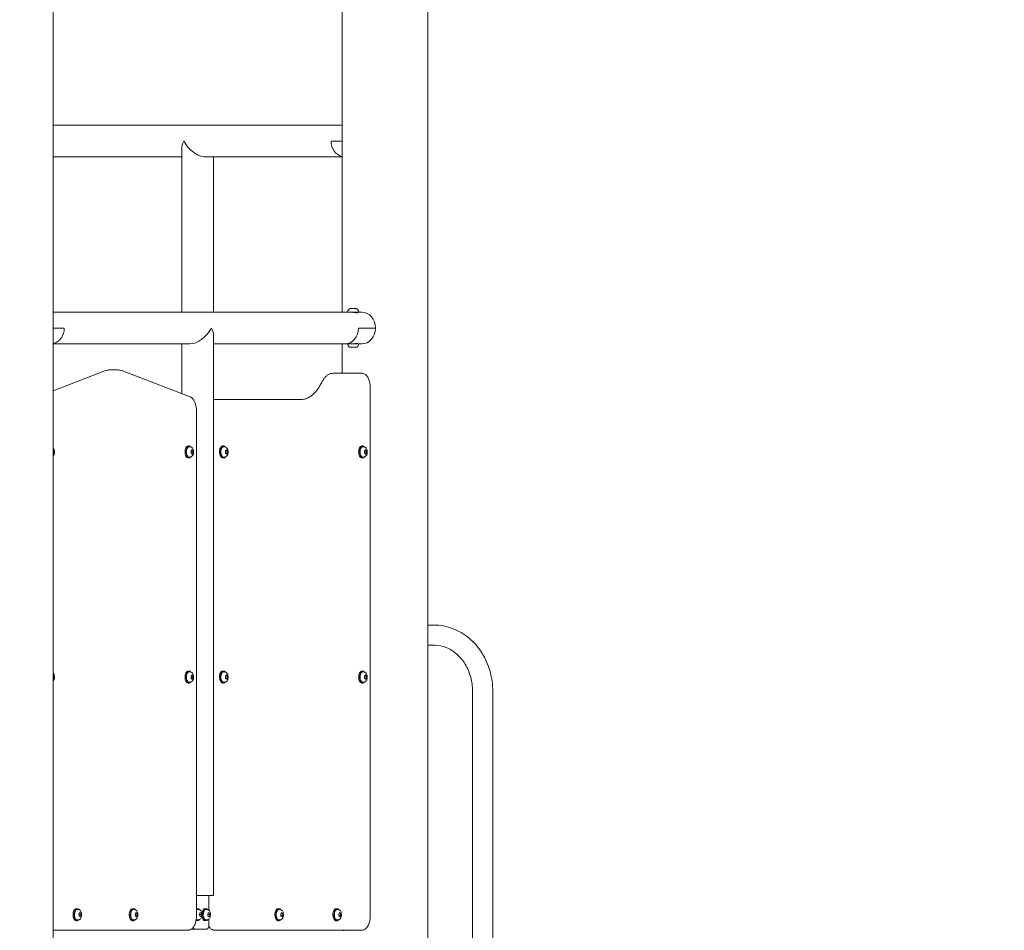
# Model space of a CAD drawing. Units: millimetres. Extents: x -1115 to 21402, y -27 to 19404.
# Drawn here: x 5063 to 6377, y 1006 to 2222 of the extents above; entities that cross this region are included whole.
import ezdxf

# ---------------------------------------------------------------- set-up
doc = ezdxf.new("R2010")
doc.units = ezdxf.units.MM
doc.styles.get("Standard").update_dxf_attribs({"font": 'arial.ttf'})
doc.dimstyles.new('OLCU', dxfattribs={"dimtxt": 300, "dimasz": 225, "dimexe": 0.18, "dimexo": 0.0625, "dimgap": 80, "dimtad": 1, "dimdec": 0, "dimlfac": 0.1, "dimrnd": 5, "dimzin": 0, "dimdsep": 46, "dimtxsty": 'Standard', "dimcen": 0.09, "dimse1": 1, "dimse2": 1, "dimadec": 0, "dimazin": 0, "dimtfac": 1, "dimtdec": 0, "dimtofl": 0, "dimtmove": 0, "dimatfit": 3, "dimfxl": 1, "dimtolj": 1, "dimtzin": 0, "dimarcsym": 0})

# ---------------------------------------------------------------- blocks, each defined once
blk = doc.blocks.new('*D10')
at = {"color": 0, "lineweight": -2, "transparency": 16777216}
for p, q in [((-405.4, 6565.6), (-405.4, 197.6)), ((21385.4, 98.4), (21385.4, 1920.7))]:
    blk.add_line(p, q, dxfattribs=at)
at = {"color": 0, "transparency": 16777216}
for points in [[(-438.7, 6565.6), (-372, 6565.6), (-405.4, 6765.6)], [(21368.7, 1920.7), (21402, 1920.7), (21385.4, 2020.7)], [(-438.7, 197.6), (-372, 197.6), (-405.4, -2.4)], [(21368.7, 98.4), (21402, 98.4), (21385.4, -1.6)]]:
    blk.add_solid(points, dxfattribs=at)
at = {"layer": 'Defpoints', "color": 0, "transparency": 16777216}
for p in [(1947.4, 6765.6), (20934.6, 2020.7), (21385.4, 2020.7), (-405.4, -2.4), (1947.4, -2.4), (20934.6, -1.6)]:
    blk.add_point(p, dxfattribs=at)
at = {"color": 0, "transparency": 16777216, "attachment_point": 5, "rotation": 90}
for s, insert, char_height in [('\\A1;675', (-638.6, 3381.6), 300), ('\\A1;*200', (21228.8, 1009.5), 150)]:
    blk.add_mtext(s, dxfattribs=dict(at, insert=insert, char_height=char_height))

msp = doc.modelspace()

# ---------------------------------------------------------------- linework, layer by layer
at = {"color": 0, "linetype": 'Continuous', "lineweight": 0, "extrusion": (0, 1, 0)}
for p, q in [((5492.9, 1831.2), (5492.9, 2451.6)), ((5607.2, 763), (5607.2, 2451.6)), ((5107.2, 739.6), (5107.2, 2292.9)), ((5107.2, 2080.8), (5492.9, 2080.8)), ((5492.9, 2059.6), (5478.1, 2059.6)), ((5478.1, 2059.6), (5492.9, 2059.6)), ((5107.2, 2038.4), (5278.9, 2038.4)), ((5278.9, 1831.2), (5278.9, 2049)), ((5310.7, 2038.4), (5492.9, 2038.4)), ((5321.3, 1831.2), (5321.3, 2038.4)), ((5504.3, 1831.2), (5107.2, 1831.2)), ((5503.8, 1836.2), (5509.7, 1836.2)), ((5511.2, 1831.2), (5504.3, 1831.2)), ((5509.7, 1836.2), (5511.6, 1836.2)), ((5514.7, 1831.2), (5511.2, 1831.2)), ((5512.7, 1830.4), (5512.7, 1831.2)), ((5519, 1831.2), (5514.7, 1831.2)), ((5107.2, 1810), (5122, 1810)), ((5107.2, 1810), (5122, 1810)), ((5514.8, 1810), (5537.3, 1810)), ((5514.8, 1810), (5537.3, 1810)), ((5289.5, 1788.8), (5107.2, 1788.8)), ((5278.9, 1722.5), (5278.9, 1788.8)), ((5278.9, 1722.5), (5278.9, 1788.8)), ((5321.3, 1052.8), (5321.3, 1799.4)), ((5496.5, 1788.8), (5321.3, 1788.8)), ((5492.9, 1749.7), (5492.9, 1788.8)), ((5496.5, 1788.8), (5504.2, 1788.8)), ((5500.7, 1788.8), (5500.7, 1787.7)), ((5514.7, 1788.8), (5504.2, 1788.8)), ((5514.7, 1788.8), (5514.7, 1787.7)), ((5514.7, 1788.8), (5519, 1788.8)), ((5507.7, 1784.4), (5504.1, 1784.4)), ((5511.4, 1784.4), (5507.7, 1784.4)), ((5107.2, 1726.4), (5172.6, 1751.8)), ((5191.5, 1754.1), (5184.6, 1754.1)), ((5203.5, 1751.8), (5290, 1718.2)), ((5480.8, 1749.7), (5512.6, 1749.7)), ((5519.5, 1749.7), (5512.6, 1749.7)), ((5530.5, 1026.4), (5530.5, 1729.7)), ((5322.6, 1714.7), (5438.5, 1714.7)), ((5298.5, 1026.4), (5298.5, 1698.7)), ((5107.2, 1647), (5107.9, 1646.1)), ((5107.2, 1646.1), (5107.9, 1646.1)), ((5107.9, 1643.3), (5107.2, 1642.4)), ((5107.2, 1643.3), (5107.9, 1643.3)), ((5107.9, 1646.1), (5107.9, 1643.3)), ((5288.6, 1652.7), (5287.2, 1652.7)), ((5289.5, 1651.7), (5288.6, 1651.7)), ((5291.2, 1646.1), (5292.4, 1647.6)), ((5291.2, 1643.3), (5291.2, 1646.1)), ((5292.4, 1641.8), (5291.2, 1643.3)), ((5291.4, 1646.1), (5293.7, 1646.1)), ((5291.4, 1643.3), (5293.7, 1643.3)), ((5292.4, 1647.6), (5293.7, 1646.1)), ((5293.7, 1643.3), (5292.4, 1641.8)), ((5293.7, 1646.1), (5293.7, 1643.3)), ((5334.6, 1652.7), (5333.2, 1652.7)), ((5335.5, 1651.7), (5334.6, 1651.7)), ((5337.2, 1646.1), (5338.4, 1647.6)), ((5337.2, 1643.3), (5337.2, 1646.1)), ((5338.4, 1641.8), (5337.2, 1643.3)), ((5337.4, 1646.1), (5339.7, 1646.1)), ((5337.4, 1643.3), (5339.7, 1643.3)), ((5338.4, 1647.6), (5339.7, 1646.1)), ((5339.7, 1643.3), (5338.4, 1641.8)), ((5339.7, 1646.1), (5339.7, 1643.3)), ((5520.3, 1652.7), (5519, 1652.7)), ((5521.3, 1651.7), (5520.3, 1651.7)), ((5522.9, 1646.1), (5524.2, 1647.6)), ((5522.9, 1643.3), (5522.9, 1646.1)), ((5524.2, 1641.8), (5522.9, 1643.3)), ((5523.2, 1646.1), (5525.4, 1646.1)), ((5523.2, 1643.3), (5525.4, 1643.3)), ((5524.2, 1647.6), (5525.4, 1646.1)), ((5525.4, 1643.3), (5524.2, 1641.8)), ((5525.4, 1646.1), (5525.4, 1643.3)), ((5288.6, 1636.7), (5287.2, 1636.7)), ((5289.5, 1637.7), (5288.6, 1637.7)), ((5334.6, 1636.7), (5333.2, 1636.7)), ((5335.5, 1637.7), (5334.6, 1637.7)), ((5520.3, 1636.7), (5519, 1636.7)), ((5521.3, 1637.7), (5520.3, 1637.7)), ((5615.5, 1413.6), (5607.2, 1413.6)), ((5615.5, 1386.7), (5607.2, 1386.7)), ((5107.2, 1346.5), (5107.9, 1345.6)), ((5107.2, 1345.6), (5107.9, 1345.6)), ((5107.9, 1342.8), (5107.2, 1341.9)), ((5107.2, 1342.8), (5107.9, 1342.8)), ((5107.9, 1345.6), (5107.9, 1342.8)), ((5288.6, 1352.2), (5287.2, 1352.2)), ((5289.5, 1351.2), (5288.6, 1351.2)), ((5291.2, 1345.6), (5292.4, 1347.1)), ((5291.2, 1342.8), (5291.2, 1345.6)), ((5292.4, 1341.3), (5291.2, 1342.8)), ((5291.4, 1345.6), (5293.7, 1345.6)), ((5291.4, 1342.8), (5293.7, 1342.8)), ((5292.4, 1347.1), (5293.7, 1345.6)), ((5293.7, 1342.8), (5292.4, 1341.3)), ((5293.7, 1345.6), (5293.7, 1342.8)), ((5334.6, 1352.2), (5333.2, 1352.2)), ((5335.5, 1351.2), (5334.6, 1351.2)), ((5337.2, 1345.6), (5338.4, 1347.1)), ((5337.2, 1342.8), (5337.2, 1345.6)), ((5338.4, 1341.3), (5337.2, 1342.8)), ((5337.4, 1345.6), (5339.7, 1345.6)), ((5337.4, 1342.8), (5339.7, 1342.8)), ((5338.4, 1347.1), (5339.7, 1345.6)), ((5339.7, 1342.8), (5338.4, 1341.3)), ((5339.7, 1345.6), (5339.7, 1342.8)), ((5520.3, 1352.2), (5519, 1352.2)), ((5521.2, 1351.2), (5520.3, 1351.2)), ((5522.9, 1345.6), (5524.2, 1347.1)), ((5522.9, 1342.8), (5522.9, 1345.6)), ((5524.2, 1341.3), (5522.9, 1342.8)), ((5523.1, 1345.6), (5525.4, 1345.6)), ((5523.1, 1342.8), (5525.4, 1342.8)), ((5524.2, 1347.1), (5525.4, 1345.6)), ((5525.4, 1342.8), (5524.2, 1341.3)), ((5525.4, 1345.6), (5525.4, 1342.8)), ((5288.6, 1336.2), (5287.2, 1336.2)), ((5289.5, 1337.2), (5288.6, 1337.2)), ((5334.6, 1336.2), (5333.2, 1336.2)), ((5335.5, 1337.2), (5334.6, 1337.2)), ((5520.3, 1336.2), (5519, 1336.2)), ((5521.2, 1337.2), (5520.3, 1337.2)), ((5667, 775.2), (5667, 1325.2)), ((5693.9, 775.2), (5693.9, 1325.2)), ((5298.5, 1052.8), (5321.3, 1052.8)), ((5314.8, 1033.1), (5314.8, 1052.8)), ((5139.2, 1035), (5137.8, 1035)), ((5140.1, 1034), (5139.2, 1034)), ((5141.6, 1027.6), (5142.5, 1029.8)), ((5142.1, 1024.9), (5141.6, 1027.6)), ((5142.2, 1026.5), (5144.4, 1026.5)), ((5142.3, 1029.2), (5143.9, 1029.2)), ((5142.5, 1029.8), (5143.9, 1029.2)), ((5144.4, 1026.5), (5143.5, 1024.3)), ((5143.9, 1029.2), (5144.4, 1026.5)), ((5214.2, 1035), (5212.8, 1035)), ((5215.1, 1034), (5214.2, 1034)), ((5216.6, 1027.6), (5217.5, 1029.8)), ((5217, 1024.9), (5216.6, 1027.6)), ((5217.2, 1026.5), (5219.4, 1026.5)), ((5217.3, 1029.2), (5218.9, 1029.2)), ((5217.5, 1029.8), (5218.9, 1029.2)), ((5219.4, 1026.5), (5218.5, 1024.3)), ((5218.9, 1029.2), (5219.4, 1026.5)), ((5298.7, 1035.1), (5300.1, 1035.1)), ((5301, 1034.1), (5300.1, 1034.1)), ((5302.5, 1026.9), (5303.1, 1029.5)), ((5303.3, 1024.5), (5302.5, 1026.9)), ((5303.1, 1029.5), (5304.6, 1029.7)), ((5305.4, 1027.3), (5303.1, 1027.3)), ((5304.6, 1029.7), (5305.4, 1027.3)), ((5305.4, 1027.3), (5304.7, 1024.7)), ((5309.7, 1035.1), (5311.1, 1035.1)), ((5312, 1034.1), (5311.1, 1034.1)), ((5313.5, 1026.9), (5314.1, 1029.5)), ((5314.3, 1024.5), (5313.5, 1026.9)), ((5314.1, 1029.5), (5315.6, 1029.7)), ((5316.4, 1027.3), (5314.1, 1027.3)), ((5315.6, 1029.7), (5316.4, 1027.3)), ((5316.4, 1027.3), (5315.7, 1024.7)), ((5408.5, 1035), (5407.1, 1035)), ((5409.4, 1034), (5408.5, 1034)), ((5410.9, 1027.6), (5411.8, 1029.8)), ((5411.3, 1024.9), (5410.9, 1027.6)), ((5411.4, 1026.5), (5413.7, 1026.5)), ((5411.6, 1029.2), (5413.2, 1029.2)), ((5411.8, 1029.8), (5413.2, 1029.2)), ((5413.7, 1026.5), (5412.8, 1024.3)), ((5413.2, 1029.2), (5413.7, 1026.5)), ((5486, 1035), (5484.6, 1035)), ((5486.9, 1034), (5486, 1034)), ((5488.3, 1027.6), (5489.3, 1029.8)), ((5488.8, 1024.9), (5488.3, 1027.6)), ((5488.9, 1026.5), (5491.2, 1026.5)), ((5489.1, 1029.2), (5490.7, 1029.2)), ((5489.3, 1029.8), (5490.7, 1029.2)), ((5491.2, 1026.5), (5490.2, 1024.3)), ((5490.7, 1029.2), (5491.2, 1026.5)), ((5139.2, 1019), (5137.8, 1019)), ((5140.1, 1020), (5139.2, 1020)), ((5143.5, 1024.3), (5142.1, 1024.9)), ((5214.2, 1019), (5212.8, 1019)), ((5215.1, 1020), (5214.2, 1020)), ((5218.5, 1024.3), (5217, 1024.9)), ((5298.7, 1019.1), (5300.1, 1019.1)), ((5301, 1020.1), (5300.1, 1020.1)), ((5303.2, 1024.7), (5304.7, 1024.7)), ((5304.7, 1024.7), (5303.3, 1024.5)), ((5309.7, 1019.1), (5311.1, 1019.1)), ((5312, 1020.1), (5311.1, 1020.1)), ((5314.2, 1024.7), (5315.7, 1024.7)), ((5315.7, 1024.7), (5314.3, 1024.5)), ((5314.8, 1012.8), (5314.8, 1021.1)), ((5408.5, 1019), (5407.1, 1019)), ((5409.4, 1020), (5408.5, 1020)), ((5412.8, 1024.3), (5411.3, 1024.9)), ((5486, 1019), (5484.6, 1019)), ((5486.9, 1020), (5486, 1020)), ((5490.2, 1024.3), (5488.8, 1024.9)), ((5107.2, 1006.4), (5287.5, 1006.4)), ((5291.8, 1007.8), (5296.1, 1007.8)), ((5296.1, 1007.8), (5312.3, 1007.8)), ((5322.6, 1006.4), (5329.5, 1006.4)), ((5329.5, 1006.4), (5519.5, 1006.4))]:
    msp.add_line(p, q, dxfattribs=at)
at = {"color": 0, "linetype": 'Continuous', "lineweight": 0, "extrusion": (0, 0, -1)}
for centre, radius, start, end in [((-5506.1, 1830.7), 5.93, 9.7166, 64.8561), ((-5500.8, 1831.7), 0.5, 270, 9.7166), ((-5503.8, 1835.7), 0.5, 64.8561, 90), ((-5511.6, 1835.7), 0.5, 90, 114.8478), ((-5509.3, 1830.7), 5.93, 115.1196, 170.2946), ((-5514.7, 1831.7), 0.5, 170.4156, 270), ((-5504.1, 1787.7), 3.35, 270, 360), ((-5511.4, 1787.7), 3.35, 180, 270), ((-5512.4, 1789.5), 0.7, 270, 358.9016)]:
    msp.add_arc(centre, radius, start, end, dxfattribs=at)
at = {"color": 0, "linetype": 'Continuous', "lineweight": 0}
for centre, major_axis, ratio, start_param, end_param in [((5300.1, 2059.6), (18.4, 18.4), 0.57735, -4.18879, -3.665191), ((5300.1, 1810), (-18.4, 18.4), 0.57735, -2.617994, -2.094395), ((5496.5, 1810), (0, -21.2), 0.866025, 0.000012, 1.570796), ((5287.2, 1644.7), (0, 8), 0.499955, 0, 1.570802), ((5287.2, 1644.7), (0, -8), 0.499955, -1.57079, 0), ((5288.6, 1644.7), (0, 8), 0.499955, -0.545801, 1.570802), ((5288.6, 1644.7), (0, -8), 0.499955, -1.57079, 0.545801), ((5333.2, 1644.7), (0, 8), 0.499955, 0, 1.570802), ((5333.2, 1644.7), (0, -8), 0.499955, -1.57079, 0), ((5334.6, 1644.7), (0, 8), 0.499955, -0.545801, 1.570802), ((5334.6, 1644.7), (0, -8), 0.499955, -1.57079, 0.545801), ((5519, 1644.7), (0, 8), 0.499955, 0, 1.570802), ((5519, 1644.7), (0, -8), 0.499955, -1.57079, 0), ((5520.3, 1644.7), (0, 8), 0.499955, -0.545801, 1.570802), ((5520.3, 1644.7), (0, -8), 0.499955, -1.57079, 0.545801), ((5287.2, 1344.2), (0, 8), 0.499955, 0, 1.570802), ((5287.2, 1344.2), (0, -8), 0.499955, -1.57079, 0), ((5288.6, 1344.2), (0, 8), 0.499955, -0.545801, 1.570802), ((5288.6, 1344.2), (0, -8), 0.499955, -1.57079, 0.545801), ((5333.2, 1344.2), (0, 8), 0.499955, 0, 1.570802), ((5333.2, 1344.2), (0, -8), 0.499955, -1.57079, 0), ((5334.6, 1344.2), (0, 8), 0.499955, -0.545801, 1.570802), ((5334.6, 1344.2), (0, -8), 0.499955, -1.57079, 0.545801), ((5519, 1344.2), (0, 8), 0.499955, 0, 1.570802), ((5519, 1344.2), (0, -8), 0.499955, -1.57079, 0), ((5520.3, 1344.2), (0, 8), 0.499955, -0.545801, 1.570802), ((5520.3, 1344.2), (0, -8), 0.499955, -1.57079, 0.545801), ((5137.8, 1027), (0, 8), 0.499955, 0, 1.570802), ((5137.8, 1027), (0, -8), 0.499955, -1.57079, 0), ((5139.2, 1027), (0, 8), 0.499955, -0.545801, 1.570802), ((5139.2, 1027), (0, -8), 0.499955, -1.57079, 0.545801), ((5212.8, 1027), (0, 8), 0.499955, 0, 1.570802), ((5212.8, 1027), (0, -8), 0.499955, -1.57079, 0), ((5214.2, 1027), (0, 8), 0.499955, -0.545801, 1.570802), ((5214.2, 1027), (0, -8), 0.499955, -1.57079, 0.545801), ((5407.1, 1027), (0, 8), 0.499955, 0, 1.570802), ((5407.1, 1027), (0, -8), 0.499955, -1.57079, 0), ((5408.5, 1027), (0, 8), 0.499955, -0.545801, 1.570802), ((5408.5, 1027), (0, -8), 0.499955, -1.57079, 0.545801), ((5484.6, 1027), (0, 8), 0.499955, 0, 1.570802), ((5484.6, 1027), (0, -8), 0.499955, -1.57079, 0), ((5486, 1027), (0, 8), 0.499955, -0.545801, 1.570802), ((5486, 1027), (0, -8), 0.499955, -1.57079, 0.545801), ((5291.8, 1012.8), (0, -5), 0.5, -0.061029, 0), ((5494.3, 1010), (0, -4), 0.866025, 0, 0.417516)]:
    msp.add_ellipse(centre, major_axis=major_axis, ratio=ratio, start_param=start_param, end_param=end_param, dxfattribs=at)
at = {"color": 0, "linetype": 'Continuous', "lineweight": 0, "extrusion": (0, 0, -1)}
for centre, major_axis, ratio, start_param, end_param in [((5300.1, 2059.6), (18.4, -18.4), 0.57735, -5.759587, -4.18879), ((5496.5, 2059.6), (0, -21.2), 0.866025, 0.194727, 1.570796), ((5496.5, 2059.6), (0, -21.2), 0.866025, 0.194727, 1.570796), ((5519, 1810), (0, 21.2), 0.866025, 0, 1.570796), ((5103.7, 1810), (0, -21.2), 0.866025, -1.570796, -0.194727), ((5103.7, 1810), (0, -21.2), 0.866025, -1.570796, -0.194727), ((5300.1, 1810), (18.4, 18.4), 0.57735, 1.047198, 2.617994), ((5496.5, 1810), (0, -21.2), 0.866025, -1.570796, 0), ((5519, 1810), (0, -21.2), 0.866025, -1.570796, 0), ((5288.6, 1644.7), (0, 7), 0.499955, -2.618, 0), ((5334.6, 1644.7), (0, 7), 0.499955, -2.618, 0), ((5520.3, 1644.7), (0, 7), 0.499955, -2.618, 0), ((5288.6, 1644.7), (0, -7), 0.499955, 0, 0.523593), ((5334.6, 1644.7), (0, -7), 0.499955, 0, 0.523593), ((5520.3, 1644.7), (0, -7), 0.499955, 0, 0.523593), ((5288.6, 1344.2), (0, 7), 0.499955, -2.618, 0), ((5334.6, 1344.2), (0, 7), 0.499955, -2.618, 0), ((5520.3, 1344.2), (0, 7), 0.499955, -2.618, 0), ((5288.6, 1344.2), (0, -7), 0.499955, 0, 0.523593), ((5334.6, 1344.2), (0, -7), 0.499955, 0, 0.523593), ((5520.3, 1344.2), (0, -7), 0.499955, 0, 0.523593), ((5139.2, 1027), (0, 7), 0.499955, -1.908364, 0), ((5214.2, 1027), (0, 7), 0.499955, -1.908364, 0), ((5300.1, 1027.1), (0, 8), 0.5, -0.411614, 0.545818), ((5298.7, 1027.1), (0, 8), 0.5, -0.053703, 0), ((5300.1, 1027.1), (0, 7), 0.5, -0.474897, -0.070343), ((5300.1, 1027.1), (0, 7), 0.5, -0.070343, 0), ((5309.7, 1027.1), (0, 8), 0.5, -1.264764, 0), ((5311.1, 1027.1), (0, 8), 0.5, -1.570796, 0.545818), ((5311.1, 1027.1), (0, -8), 0.5, -0.545818, 1.570796), ((5311.1, 1027.1), (0, -7), 0.5, 0, 3.071249), ((5311.1, 1027.1), (0, 7), 0.5, -0.070343, 0), ((5408.5, 1027), (0, 7), 0.499955, -1.908364, 0), ((5486, 1027), (0, 7), 0.499955, -1.908364, 0), ((5139.2, 1027), (0, -7), 0.499955, 0, 1.233228), ((5214.2, 1027), (0, -7), 0.499955, 0, 1.233228), ((5298.7, 1027.1), (0, -8), 0.5, 0, 0.226437), ((5300.1, 1027.1), (0, -8), 0.5, -0.545818, 0.553134), ((5300.1, 1027.1), (0, -7), 0.5, 0, 0.590508), ((5309.7, 1027.1), (0, -8), 0.5, 0, 1.264764), ((5312.3, 1012.8), (0, -5), 0.5, -1.570796, 0), ((5408.5, 1027), (0, -7), 0.499955, 0, 1.233228), ((5486, 1027), (0, -7), 0.499955, 0, 1.233228), ((5296.1, 1012.8), (0, -5), 0.5, 0, 1.007728)]:
    msp.add_ellipse(centre, major_axis=major_axis, ratio=ratio, start_param=start_param, end_param=end_param, dxfattribs=at)
at = {"color": 0, "linetype": 'Continuous', "lineweight": 0}
for points, knots in [([(5512.5, 1830.4), (5512.1, 1830.4), (5511.7, 1830.5), (5510.5, 1830.6), (5509.8, 1830.7), (5508.5, 1830.9), (5507.7, 1831), (5506.3, 1831.1), (5505.6, 1831.2), (5505, 1831.2)], [-3.3313259, -3.3313259, -3.3313259, -3.3313259, -3.1231011, -3.1231011, -2.9148763, -2.9148763, -2.7066854, -2.7066854, -2.4984945, -2.4984945, -2.4984945, -2.4984945]), ([(5512.7, 1830.9), (5512.9, 1830.9), (5513, 1830.8), (5513.2, 1830.7), (5513.3, 1830.6), (5513.1, 1830.5), (5512.8, 1830.4), (5512.5, 1830.4)], [2.8240139, 2.8240139, 2.8240139, 2.8240139, 2.9148763, 2.9148763, 3.1231011, 3.1231011, 3.3313259, 3.3313259, 3.3313259, 3.3313259]), ([(5537.3, 1808.4), (5537.3, 1808.9), (5537.4, 1809.4), (5537.4, 1810), (5537.4, 1810.5), (5537.3, 1811), (5537.3, 1811.6)], [-0.1579138, -0.1579138, -0.1579138, -0.1579138, 0.0000281, 0.0000281, 0.0000281, 0.1579419, 0.1579419, 0.1579419, 0.1579419]), ([(5537.3, 1811.6), (5537.3, 1811), (5537.4, 1810.5), (5537.4, 1810), (5537.4, 1809.4), (5537.3, 1808.9), (5537.3, 1808.4)], [-0.1579419, -0.1579419, -0.1579419, -0.1579419, -0.0000281, -0.0000281, -0.0000281, 0.1579138, 0.1579138, 0.1579138, 0.1579138]), ([(5505, 1788.8), (5505.6, 1788.8), (5506.3, 1788.8), (5507.7, 1788.9), (5508.5, 1789), (5509.8, 1789.2), (5510.5, 1789.3), (5511.7, 1789.4), (5512.1, 1789.5), (5512.8, 1789.5), (5513.1, 1789.4), (5513.3, 1789.3), (5513.2, 1789.2), (5512.9, 1789), (5512.5, 1788.9), (5512.1, 1788.9), (5512.1, 1788.9), (5512.1, 1788.9)], [0.832831, 0.832831, 0.832831, 0.832831, 1.041022, 1.041022, 1.249213, 1.249213, 1.457438, 1.457438, 1.665663, 1.665663, 1.873888, 1.873888, 2.082113, 2.082113, 2.290304, 2.290304, 2.294704, 2.294704, 2.294704, 2.294704]), ([(5172.6, 1751.8), (5173.4, 1752.1), (5174.2, 1752.4), (5175.8, 1752.9), (5176.6, 1753.1), (5178.2, 1753.5), (5179, 1753.6), (5180.6, 1753.9), (5181.4, 1754), (5183, 1754.1), (5183.8, 1754.1), (5184.6, 1754.1)], [6.0911991, 6.0911991, 6.0911991, 6.0911991, 6.1295975, 6.1295975, 6.167996, 6.167996, 6.2063944, 6.2063944, 6.2447929, 6.2447929, 6.2831914, 6.2831914, 6.2831914, 6.2831914]), ([(5191.5, 1754.1), (5192.3, 1754.1), (5193.1, 1754.1), (5194.8, 1754), (5195.6, 1753.9), (5197.2, 1753.6), (5198, 1753.5), (5199.6, 1753.1), (5200.4, 1752.9), (5201.9, 1752.4), (5202.7, 1752.1), (5203.5, 1751.8)], [0.000006, 0.000006, 0.000006, 0.000006, 0.0384021, 0.0384021, 0.0767981, 0.0767981, 0.1151942, 0.1151942, 0.1535902, 0.1535902, 0.1919862, 0.1919862, 0.1919862, 0.1919862]), ([(5465.6, 1737.5), (5466.4, 1739), (5467.2, 1740.4), (5468.9, 1742.9), (5469.8, 1744), (5471.8, 1746), (5472.8, 1746.8), (5475, 1748.2), (5476.1, 1748.8), (5478.4, 1749.5), (5479.6, 1749.7), (5480.8, 1749.7)], [5.4995233, 5.4995233, 5.4995233, 5.4995233, 5.6562557, 5.6562557, 5.8129881, 5.8129881, 5.9697205, 5.9697205, 6.1264529, 6.1264529, 6.2831853, 6.2831853, 6.2831853, 6.2831853]), ([(5512.6, 1749.7), (5512.6, 1749.7), (5512.6, 1749.7), (5512.6, 1749.7), (5512.6, 1749.7), (5512.6, 1749.7), (5512.6, 1749.7), (5512.6, 1749.7), (5512.6, 1749.7), (5512.6, 1749.7), (5512.6, 1749.7), (5512.6, 1749.7)], [6.283179257717, 6.283179257717, 6.283179257717, 6.283179257717, 6.283180467609, 6.283180467609, 6.283181677502, 6.283181677502, 6.283182887394, 6.283182887394, 6.283184097287, 6.283184097287, 6.28318530718, 6.28318530718, 6.28318530718, 6.28318530718]), ([(5530.5, 1729.7), (5530.5, 1731.7), (5530.3, 1733.7), (5529.7, 1737.5), (5529.3, 1739.3), (5528.1, 1742.6), (5527.3, 1744.1), (5525.6, 1746.7), (5524.5, 1747.7), (5522.3, 1749.2), (5521, 1749.7), (5519.6, 1749.7), (5519.6, 1749.7), (5519.5, 1749.7)], [4.712389, 4.712389, 4.712389, 4.712389, 5.026547, 5.026547, 5.340705, 5.340705, 5.654863, 5.654863, 5.969021, 5.969021, 6.267582, 6.267582, 6.283179, 6.283179, 6.283179, 6.283179]), ([(5465.6, 1737.5), (5464.1, 1734.6), (5462.6, 1731.9), (5459.2, 1727), (5457.4, 1724.8), (5453.8, 1721.1), (5451.9, 1719.6), (5448.1, 1717.1), (5446.2, 1716.2), (5442.3, 1715), (5440.4, 1714.7), (5438.5, 1714.7)], [2.3579306, 2.3579306, 2.3579306, 2.3579306, 2.514663, 2.514663, 2.6713954, 2.6713954, 2.8281278, 2.8281278, 2.9848602, 2.9848602, 3.1415927, 3.1415927, 3.1415927, 3.1415927]), ([(5290, 1718.2), (5291.1, 1717.8), (5292.1, 1717.1), (5293.9, 1715.3), (5294.6, 1714.2), (5296, 1711.7), (5296.6, 1710.3), (5297.5, 1707.3), (5297.9, 1705.6), (5298.4, 1702.3), (5298.5, 1700.5), (5298.5, 1698.8), (5298.5, 1698.7), (5298.5, 1698.7)], [0.191986, 0.191986, 0.191986, 0.191986, 0.46315, 0.46315, 0.738912, 0.738912, 1.014674, 1.014674, 1.290436, 1.290436, 1.566198, 1.566198, 1.570796, 1.570796, 1.570796, 1.570796]), ([(5321.3, 1714.6), (5321.6, 1714.6), (5322, 1714.7), (5322.5, 1714.7), (5322.5, 1714.7), (5322.6, 1714.7)], [6.1812214, 6.1812214, 6.1812214, 6.1812214, 6.2675881, 6.2675881, 6.2831853, 6.2831853, 6.2831853, 6.2831853]), ([(5107.2, 1650.1), (5107.3, 1650), (5107.4, 1649.8), (5107.9, 1649.2), (5108.2, 1648.6), (5108.7, 1647.4), (5108.8, 1646.6), (5109, 1645.2), (5109, 1644.4), (5108.9, 1643.1), (5108.8, 1642.5), (5108.6, 1641.9)], [3.138548, 3.138548, 3.138548, 3.138548, 3.20987, 3.20987, 3.547005, 3.547005, 3.965883, 3.965883, 4.382612, 4.382612, 4.712389, 4.712389, 4.712389, 4.712389]), ([(5289.5, 1651.7), (5290, 1651.7), (5290.5, 1651.6), (5291.4, 1651.3), (5291.8, 1651.1), (5292.6, 1650.5), (5292.9, 1650.1), (5293.6, 1649.2), (5293.9, 1648.6), (5294.4, 1647.4), (5294.5, 1646.6), (5294.7, 1645.2), (5294.7, 1644.4), (5294.6, 1643.1), (5294.5, 1642.5), (5294.3, 1641.9)], [2.618, 2.618, 2.618, 2.618, 2.788629, 2.788629, 2.974319, 2.974319, 3.20987, 3.20987, 3.547005, 3.547005, 3.965883, 3.965883, 4.382612, 4.382612, 4.712389, 4.712389, 4.712389, 4.712389]), ([(5335.5, 1651.7), (5336, 1651.7), (5336.5, 1651.6), (5337.4, 1651.3), (5337.8, 1651.1), (5338.6, 1650.5), (5338.9, 1650.1), (5339.6, 1649.2), (5339.9, 1648.6), (5340.4, 1647.4), (5340.5, 1646.6), (5340.7, 1645.2), (5340.7, 1644.4), (5340.6, 1643.1), (5340.5, 1642.5), (5340.3, 1641.9)], [2.618, 2.618, 2.618, 2.618, 2.788629, 2.788629, 2.974319, 2.974319, 3.20987, 3.20987, 3.547005, 3.547005, 3.965883, 3.965883, 4.382612, 4.382612, 4.712389, 4.712389, 4.712389, 4.712389]), ([(5521.3, 1651.7), (5521.7, 1651.7), (5522.2, 1651.6), (5523.1, 1651.3), (5523.5, 1651.1), (5524.3, 1650.5), (5524.7, 1650.1), (5525.4, 1649.2), (5525.6, 1648.6), (5526.1, 1647.4), (5526.3, 1646.6), (5526.4, 1645.2), (5526.4, 1644.4), (5526.3, 1643.1), (5526.2, 1642.5), (5526.1, 1641.9)], [2.618, 2.618, 2.618, 2.618, 2.788629, 2.788629, 2.974319, 2.974319, 3.20987, 3.20987, 3.547005, 3.547005, 3.965883, 3.965883, 4.382612, 4.382612, 4.712389, 4.712389, 4.712389, 4.712389]), ([(5108.6, 1641.9), (5108.5, 1641.6), (5108.4, 1641.2), (5108, 1640.5), (5107.9, 1640.2), (5107.5, 1639.7), (5107.4, 1639.5), (5107.2, 1639.3)], [4.712389, 4.712389, 4.712389, 4.712389, 4.9218297, 4.9218297, 5.1312704, 5.1312704, 5.2390131, 5.2390131, 5.2390131, 5.2390131]), ([(5294.3, 1641.9), (5294.2, 1641.6), (5294.1, 1641.2), (5293.8, 1640.5), (5293.6, 1640.2), (5293.1, 1639.5), (5292.8, 1639.2), (5292.1, 1638.6), (5291.7, 1638.3), (5290.7, 1637.8), (5290.2, 1637.7), (5289.6, 1637.7), (5289.6, 1637.7), (5289.5, 1637.7)], [4.712389, 4.712389, 4.712389, 4.712389, 4.92183, 4.92183, 5.13127, 5.13127, 5.340711, 5.340711, 5.550152, 5.550152, 5.743434, 5.743434, 5.759593, 5.759593, 5.759593, 5.759593]), ([(5340.3, 1641.9), (5340.2, 1641.6), (5340.1, 1641.2), (5339.8, 1640.5), (5339.6, 1640.2), (5339.1, 1639.5), (5338.8, 1639.2), (5338.1, 1638.6), (5337.7, 1638.3), (5336.7, 1637.8), (5336.2, 1637.7), (5335.6, 1637.7), (5335.6, 1637.7), (5335.5, 1637.7)], [4.712389, 4.712389, 4.712389, 4.712389, 4.92183, 4.92183, 5.13127, 5.13127, 5.340711, 5.340711, 5.550152, 5.550152, 5.743434, 5.743434, 5.759593, 5.759593, 5.759593, 5.759593]), ([(5526.1, 1641.9), (5525.9, 1641.6), (5525.8, 1641.2), (5525.5, 1640.5), (5525.3, 1640.2), (5524.9, 1639.5), (5524.6, 1639.2), (5523.9, 1638.6), (5523.4, 1638.3), (5522.5, 1637.8), (5521.9, 1637.7), (5521.3, 1637.7), (5521.3, 1637.7), (5521.3, 1637.7)], [4.712389, 4.712389, 4.712389, 4.712389, 4.92183, 4.92183, 5.13127, 5.13127, 5.340711, 5.340711, 5.550152, 5.550152, 5.743434, 5.743434, 5.759593, 5.759593, 5.759593, 5.759593]), ([(5693.9, 1325.2), (5693.9, 1334.2), (5692.7, 1343.3), (5687.8, 1360.6), (5684.2, 1368.9), (5674.8, 1383.9), (5669, 1390.6), (5655.7, 1401.7), (5648.3, 1406.1), (5632.5, 1412), (5624.2, 1413.6), (5615.8, 1413.6), (5615.7, 1413.6), (5615.5, 1413.6)], [3.141593, 3.141593, 3.141593, 3.141593, 3.455752, 3.455752, 3.769911, 3.769911, 4.08407, 4.08407, 4.39823, 4.39823, 4.707961, 4.707961, 4.712389, 4.712389, 4.712389, 4.712389]), ([(5667, 1325.2), (5667, 1331.6), (5666.2, 1338), (5662.8, 1350.3), (5660.4, 1356.1), (5654.1, 1366.4), (5650.2, 1371), (5641.6, 1378.6), (5636.9, 1381.5), (5626.9, 1385.5), (5621.8, 1386.6), (5616.2, 1386.7), (5615.9, 1386.7), (5615.5, 1386.7)], [3.141593, 3.141593, 3.141593, 3.141593, 3.446648, 3.446648, 3.752767, 3.752767, 4.063095, 4.063095, 4.377254, 4.377254, 4.691413, 4.691413, 4.712389, 4.712389, 4.712389, 4.712389]), ([(5107.2, 1349.6), (5107.3, 1349.5), (5107.4, 1349.3), (5107.9, 1348.7), (5108.2, 1348.1), (5108.7, 1346.9), (5108.8, 1346.1), (5109, 1344.7), (5109, 1343.9), (5108.9, 1342.6), (5108.7, 1342), (5108.6, 1341.4)], [3.139212, 3.139212, 3.139212, 3.139212, 3.20987, 3.20987, 3.547005, 3.547005, 3.965883, 3.965883, 4.382612, 4.382612, 4.712389, 4.712389, 4.712389, 4.712389]), ([(5108.6, 1341.4), (5108.5, 1341.1), (5108.4, 1340.7), (5108, 1340), (5107.9, 1339.7), (5107.5, 1339.2), (5107.4, 1339), (5107.2, 1338.8)], [4.712389, 4.712389, 4.712389, 4.712389, 4.9218297, 4.9218297, 5.1312704, 5.1312704, 5.2383492, 5.2383492, 5.2383492, 5.2383492]), ([(5289.5, 1351.2), (5290, 1351.2), (5290.5, 1351.1), (5291.4, 1350.8), (5291.8, 1350.6), (5292.6, 1350), (5292.9, 1349.6), (5293.6, 1348.7), (5293.9, 1348.1), (5294.4, 1346.9), (5294.5, 1346.1), (5294.7, 1344.7), (5294.7, 1343.9), (5294.6, 1342.6), (5294.5, 1342), (5294.3, 1341.4)], [2.618, 2.618, 2.618, 2.618, 2.788629, 2.788629, 2.974319, 2.974319, 3.20987, 3.20987, 3.547005, 3.547005, 3.965883, 3.965883, 4.382612, 4.382612, 4.712389, 4.712389, 4.712389, 4.712389]), ([(5294.3, 1341.4), (5294.2, 1341.1), (5294.1, 1340.7), (5293.8, 1340), (5293.6, 1339.7), (5293.1, 1339), (5292.8, 1338.7), (5292.1, 1338.1), (5291.7, 1337.8), (5290.7, 1337.3), (5290.2, 1337.2), (5289.6, 1337.2), (5289.6, 1337.2), (5289.5, 1337.2)], [4.712389, 4.712389, 4.712389, 4.712389, 4.92183, 4.92183, 5.13127, 5.13127, 5.340711, 5.340711, 5.550152, 5.550152, 5.743434, 5.743434, 5.759593, 5.759593, 5.759593, 5.759593]), ([(5335.5, 1351.2), (5336, 1351.2), (5336.5, 1351.1), (5337.4, 1350.8), (5337.8, 1350.6), (5338.6, 1350), (5338.9, 1349.6), (5339.6, 1348.7), (5339.9, 1348.1), (5340.4, 1346.9), (5340.5, 1346.1), (5340.7, 1344.7), (5340.7, 1343.9), (5340.6, 1342.6), (5340.5, 1342), (5340.3, 1341.4)], [2.618, 2.618, 2.618, 2.618, 2.788629, 2.788629, 2.974319, 2.974319, 3.20987, 3.20987, 3.547005, 3.547005, 3.965883, 3.965883, 4.382612, 4.382612, 4.712389, 4.712389, 4.712389, 4.712389]), ([(5340.3, 1341.4), (5340.2, 1341.1), (5340.1, 1340.7), (5339.8, 1340), (5339.6, 1339.7), (5339.1, 1339), (5338.8, 1338.7), (5338.1, 1338.1), (5337.7, 1337.8), (5336.7, 1337.3), (5336.2, 1337.2), (5335.6, 1337.2), (5335.6, 1337.2), (5335.5, 1337.2)], [4.712389, 4.712389, 4.712389, 4.712389, 4.92183, 4.92183, 5.13127, 5.13127, 5.340711, 5.340711, 5.550152, 5.550152, 5.743434, 5.743434, 5.759593, 5.759593, 5.759593, 5.759593]), ([(5521.2, 1351.2), (5521.7, 1351.2), (5522.2, 1351.1), (5523.1, 1350.8), (5523.5, 1350.6), (5524.3, 1350), (5524.7, 1349.6), (5525.4, 1348.7), (5525.6, 1348.1), (5526.1, 1346.9), (5526.3, 1346.1), (5526.4, 1344.7), (5526.4, 1343.9), (5526.3, 1342.6), (5526.2, 1342), (5526, 1341.4)], [2.618, 2.618, 2.618, 2.618, 2.788629, 2.788629, 2.974319, 2.974319, 3.20987, 3.20987, 3.547005, 3.547005, 3.965883, 3.965883, 4.382612, 4.382612, 4.712389, 4.712389, 4.712389, 4.712389]), ([(5526, 1341.4), (5525.9, 1341.1), (5525.8, 1340.7), (5525.5, 1340), (5525.3, 1339.7), (5524.8, 1339), (5524.6, 1338.7), (5523.9, 1338.1), (5523.4, 1337.8), (5522.5, 1337.3), (5521.9, 1337.2), (5521.3, 1337.2), (5521.3, 1337.2), (5521.2, 1337.2)], [4.712389, 4.712389, 4.712389, 4.712389, 4.92183, 4.92183, 5.13127, 5.13127, 5.340711, 5.340711, 5.550152, 5.550152, 5.743434, 5.743434, 5.759593, 5.759593, 5.759593, 5.759593]), ([(5140.1, 1034), (5140.6, 1034), (5141.1, 1034), (5142, 1033.6), (5142.4, 1033.4), (5143.2, 1032.8), (5143.5, 1032.5), (5144.2, 1031.5), (5144.5, 1031), (5145, 1029.7), (5145.1, 1028.9), (5145.3, 1027.4), (5145.3, 1026.7), (5145.1, 1025.2), (5145, 1024.5), (5144.5, 1023.1), (5144.1, 1022.4), (5143.3, 1021.4), (5143, 1021.1), (5142.6, 1020.9)], [5.049957, 5.049957, 5.049957, 5.049957, 5.220586, 5.220586, 5.406276, 5.406276, 5.641827, 5.641827, 5.978962, 5.978962, 6.407493, 6.407493, 6.82386, 6.82386, 7.239862, 7.239862, 7.669457, 7.669457, 7.853982, 7.853982, 7.853982, 7.853982]), ([(5215.1, 1034), (5215.6, 1034), (5216.1, 1034), (5217, 1033.6), (5217.4, 1033.4), (5218.2, 1032.8), (5218.5, 1032.5), (5219.2, 1031.5), (5219.5, 1031), (5220, 1029.7), (5220.1, 1028.9), (5220.3, 1027.4), (5220.3, 1026.7), (5220.1, 1025.2), (5220, 1024.5), (5219.5, 1023.1), (5219.1, 1022.4), (5218.3, 1021.4), (5218, 1021.1), (5217.6, 1020.9)], [5.049957, 5.049957, 5.049957, 5.049957, 5.220586, 5.220586, 5.406276, 5.406276, 5.641827, 5.641827, 5.978962, 5.978962, 6.407493, 6.407493, 6.82386, 6.82386, 7.239862, 7.239862, 7.669457, 7.669457, 7.853982, 7.853982, 7.853982, 7.853982]), ([(5287.5, 1006.4), (5288.6, 1006.4), (5289.7, 1006.7), (5291.8, 1007.7), (5292.7, 1008.6), (5294.6, 1010.7), (5295.4, 1012.1), (5296.8, 1015.2), (5297.3, 1017), (5298.1, 1020.7), (5298.4, 1022.6), (5298.5, 1025.2), (5298.5, 1025.8), (5298.5, 1026.4)], [3.141593, 3.141593, 3.141593, 3.141593, 3.391399, 3.391399, 3.675124, 3.675124, 3.989283, 3.989283, 4.303442, 4.303442, 4.617602, 4.617602, 4.712389, 4.712389, 4.712389, 4.712389]), ([(5301, 1034.1), (5301.5, 1034.1), (5302, 1034), (5302.9, 1033.7), (5303.3, 1033.5), (5304.1, 1032.9), (5304.4, 1032.5), (5305.1, 1031.7), (5305.3, 1031.2), (5305.8, 1030.1), (5305.9, 1029.6), (5306.1, 1028.6), (5306.2, 1028.1), (5306.2, 1027.5), (5306.2, 1027.5), (5306.2, 1027.5)], [0.070343, 0.070343, 0.070343, 0.070343, 0.240988, 0.240988, 0.426695, 0.426695, 0.662263, 0.662263, 0.962354, 0.962354, 1.262444, 1.262444, 1.562535, 1.562535, 1.570796, 1.570796, 1.570796, 1.570796]), ([(5306.2, 1027.5), (5306.2, 1026.9), (5306.2, 1026.3), (5306, 1025.2), (5305.9, 1024.6), (5305.5, 1023.5), (5305.3, 1022.9), (5304.6, 1021.9), (5304.1, 1021.3), (5303, 1020.6), (5302.5, 1020.3), (5301.6, 1020.1), (5301.3, 1020.1), (5301, 1020.1)], [1.570796, 1.570796, 1.570796, 1.570796, 1.899024, 1.899024, 2.227252, 2.227252, 2.55548, 2.55548, 2.883708, 2.883708, 3.109575, 3.109575, 3.211936, 3.211936, 3.211936, 3.211936]), ([(5312, 1034.1), (5312.5, 1034.1), (5313, 1034), (5313.9, 1033.7), (5314.3, 1033.5), (5315.1, 1032.9), (5315.4, 1032.5), (5316.1, 1031.7), (5316.3, 1031.2), (5316.8, 1030.1), (5316.9, 1029.6), (5317.1, 1028.6), (5317.2, 1028.1), (5317.2, 1027.5), (5317.2, 1027.5), (5317.2, 1027.5)], [0.070343, 0.070343, 0.070343, 0.070343, 0.240988, 0.240988, 0.426695, 0.426695, 0.662263, 0.662263, 0.962354, 0.962354, 1.262444, 1.262444, 1.562535, 1.562535, 1.570796, 1.570796, 1.570796, 1.570796]), ([(5317.2, 1027.5), (5317.2, 1026.9), (5317.2, 1026.3), (5317, 1025.2), (5316.9, 1024.6), (5316.5, 1023.5), (5316.3, 1022.9), (5315.6, 1021.9), (5315.1, 1021.3), (5314, 1020.6), (5313.5, 1020.3), (5312.6, 1020.1), (5312.3, 1020.1), (5312, 1020.1)], [1.570796, 1.570796, 1.570796, 1.570796, 1.899024, 1.899024, 2.227252, 2.227252, 2.55548, 2.55548, 2.883708, 2.883708, 3.109575, 3.109575, 3.211936, 3.211936, 3.211936, 3.211936]), ([(5409.4, 1034), (5409.9, 1034), (5410.3, 1034), (5411.2, 1033.6), (5411.7, 1033.4), (5412.5, 1032.8), (5412.8, 1032.5), (5413.5, 1031.5), (5413.8, 1031), (5414.2, 1029.7), (5414.4, 1028.9), (5414.6, 1027.4), (5414.6, 1026.7), (5414.4, 1025.2), (5414.3, 1024.5), (5413.8, 1023.1), (5413.4, 1022.4), (5412.6, 1021.4), (5412.3, 1021.1), (5411.9, 1020.9)], [5.049957, 5.049957, 5.049957, 5.049957, 5.220586, 5.220586, 5.406276, 5.406276, 5.641827, 5.641827, 5.978962, 5.978962, 6.407493, 6.407493, 6.82386, 6.82386, 7.239862, 7.239862, 7.669457, 7.669457, 7.853982, 7.853982, 7.853982, 7.853982]), ([(5486.9, 1034), (5487.3, 1034), (5487.8, 1034), (5488.7, 1033.6), (5489.2, 1033.4), (5489.9, 1032.8), (5490.3, 1032.5), (5491, 1031.5), (5491.3, 1031), (5491.7, 1029.7), (5491.9, 1028.9), (5492.1, 1027.4), (5492.1, 1026.7), (5491.9, 1025.2), (5491.8, 1024.5), (5491.2, 1023.1), (5490.9, 1022.4), (5490.1, 1021.4), (5489.8, 1021.1), (5489.4, 1020.9)], [5.049957, 5.049957, 5.049957, 5.049957, 5.220586, 5.220586, 5.406276, 5.406276, 5.641827, 5.641827, 5.978962, 5.978962, 6.407493, 6.407493, 6.82386, 6.82386, 7.239862, 7.239862, 7.669457, 7.669457, 7.853982, 7.853982, 7.853982, 7.853982]), ([(5519.5, 1006.4), (5520.6, 1006.4), (5521.7, 1006.7), (5523.7, 1007.7), (5524.7, 1008.6), (5526.6, 1010.7), (5527.4, 1012.1), (5528.8, 1015.2), (5529.3, 1017), (5530.1, 1020.7), (5530.4, 1022.6), (5530.5, 1025.2), (5530.5, 1025.8), (5530.5, 1026.4)], [3.141593, 3.141593, 3.141593, 3.141593, 3.391399, 3.391399, 3.675124, 3.675124, 3.989283, 3.989283, 4.303442, 4.303442, 4.617602, 4.617602, 4.712389, 4.712389, 4.712389, 4.712389]), ([(5142.6, 1020.9), (5142.5, 1020.8), (5142.3, 1020.7), (5142.1, 1020.5), (5141.9, 1020.4), (5141.6, 1020.3), (5141.4, 1020.2), (5141, 1020.1), (5140.9, 1020.1), (5140.5, 1020.1), (5140.3, 1020), (5140.1, 1020)], [1.5707963, 1.5707963, 1.5707963, 1.5707963, 1.6383099, 1.6383099, 1.7058235, 1.7058235, 1.773337, 1.773337, 1.8408506, 1.8408506, 1.9083642, 1.9083642, 1.9083642, 1.9083642]), ([(5217.6, 1020.9), (5217.5, 1020.8), (5217.3, 1020.7), (5217, 1020.5), (5216.9, 1020.4), (5216.6, 1020.3), (5216.4, 1020.2), (5216, 1020.1), (5215.8, 1020.1), (5215.5, 1020.1), (5215.3, 1020), (5215.1, 1020)], [1.5707963, 1.5707963, 1.5707963, 1.5707963, 1.6383099, 1.6383099, 1.7058235, 1.7058235, 1.773337, 1.773337, 1.8408506, 1.8408506, 1.9083642, 1.9083642, 1.9083642, 1.9083642]), ([(5322.6, 1006.4), (5321.5, 1006.4), (5320.4, 1006.7), (5318.3, 1007.7), (5317.3, 1008.6), (5315.9, 1010.3), (5315.3, 1011.2), (5314.8, 1012.1)], [3.1415987, 3.1415987, 3.1415987, 3.1415987, 3.3914047, 3.3914047, 3.6751284, 3.6751284, 3.8757496, 3.8757496, 3.8757496, 3.8757496]), ([(5411.9, 1020.9), (5411.8, 1020.8), (5411.6, 1020.7), (5411.3, 1020.5), (5411.2, 1020.4), (5410.8, 1020.3), (5410.7, 1020.2), (5410.3, 1020.1), (5410.1, 1020.1), (5409.8, 1020.1), (5409.6, 1020), (5409.4, 1020)], [1.5707963, 1.5707963, 1.5707963, 1.5707963, 1.6383099, 1.6383099, 1.7058235, 1.7058235, 1.773337, 1.773337, 1.8408506, 1.8408506, 1.9083642, 1.9083642, 1.9083642, 1.9083642]), ([(5489.4, 1020.9), (5489.3, 1020.8), (5489.1, 1020.7), (5488.8, 1020.5), (5488.7, 1020.4), (5488.3, 1020.3), (5488.2, 1020.2), (5487.8, 1020.1), (5487.6, 1020.1), (5487.2, 1020.1), (5487.1, 1020), (5486.9, 1020)], [1.5707963, 1.5707963, 1.5707963, 1.5707963, 1.6383099, 1.6383099, 1.7058235, 1.7058235, 1.773337, 1.773337, 1.8408506, 1.8408506, 1.9083642, 1.9083642, 1.9083642, 1.9083642]), ([(5329.5, 1006.4), (5329.5, 1006.4), (5329.5, 1006.4), (5329.5, 1006.4), (5329.5, 1006.4), (5329.5, 1006.4), (5329.5, 1006.4), (5329.5, 1006.4), (5329.5, 1006.4), (5329.5, 1006.4), (5329.5, 1006.4), (5329.5, 1006.4)], [3.141586604127, 3.141586604127, 3.141586604127, 3.141586604127, 3.14158781402, 3.14158781402, 3.141589023912, 3.141589023912, 3.141590233805, 3.141590233805, 3.141591443697, 3.141591443697, 3.14159265359, 3.14159265359, 3.14159265359, 3.14159265359])]:
    msp.add_open_spline(points, degree=3, knots=knots, dxfattribs=at)
for points, weights in [([(5291.4, 1643.3), (5291.1, 1644.7), (5291.4, 1646.1)], [1, 1.15470053838, 1]), ([(5291.4, 1646.1), (5291.3, 1646.2), (5291.3, 1646.3)], [1, 1.01076702672, 1.02003530153]), ([(5291.3, 1643.1), (5291.3, 1643.2), (5291.4, 1643.3)], [1.02003906593, 1.01076921333, 1]), ([(5337.4, 1643.3), (5337.1, 1644.7), (5337.4, 1646.1)], [1, 1.15470053838, 1]), ([(5337.4, 1646.1), (5337.3, 1646.2), (5337.3, 1646.3)], [1, 1.01076702672, 1.02003530153]), ([(5337.3, 1643.1), (5337.3, 1643.2), (5337.4, 1643.3)], [1.02003906593, 1.01076921333, 1]), ([(5523.2, 1646.1), (5523.1, 1646.2), (5523, 1646.3)], [1, 1.01076702672, 1.02003530153]), ([(5523.2, 1643.3), (5522.8, 1644.7), (5523.2, 1646.1)], [1, 1.15470053838, 1]), ([(5523, 1643.1), (5523.1, 1643.2), (5523.2, 1643.3)], [1.02003906593, 1.01076921333, 1]), ([(5291.4, 1342.8), (5291.1, 1344.2), (5291.4, 1345.6)], [1, 1.15470053838, 1]), ([(5291.4, 1345.6), (5291.3, 1345.7), (5291.3, 1345.8)], [1, 1.01076702679, 1.02003530164]), ([(5291.3, 1342.6), (5291.3, 1342.7), (5291.4, 1342.8)], [1.02003906582, 1.01076921326, 1]), ([(5337.4, 1342.8), (5337.1, 1344.2), (5337.4, 1345.6)], [1, 1.15470053838, 1]), ([(5337.4, 1345.6), (5337.3, 1345.7), (5337.3, 1345.8)], [1, 1.01076702679, 1.02003530164]), ([(5337.3, 1342.6), (5337.3, 1342.7), (5337.4, 1342.8)], [1.02003906582, 1.01076921326, 1]), ([(5523.1, 1345.6), (5523.1, 1345.7), (5523, 1345.8)], [1, 1.01076702679, 1.02003530164]), ([(5523.1, 1342.8), (5522.8, 1344.2), (5523.1, 1345.6)], [1, 1.15470053838, 1]), ([(5523, 1342.6), (5523.1, 1342.7), (5523.1, 1342.8)], [1.02003906582, 1.01076921326, 1]), ([(5142.2, 1026.5), (5141.8, 1027.2), (5141.7, 1027.9)], [2.15754051131, 2.32442685064, 2.32442685064]), ([(5141.7, 1027.9), (5141.7, 1027.9), (5141.7, 1027.9)], [1.07735026919, 1.07735026919, 1.07725718613]), ([(5141.8, 1026.1), (5142, 1026.3), (5142.2, 1026.5)], [2.26137003279, 2.22184360883, 2.1575405113]), ([(5217.2, 1026.5), (5216.8, 1027.2), (5216.7, 1027.9)], [2.15754051131, 2.32442685064, 2.32442685064]), ([(5216.7, 1027.9), (5216.7, 1027.9), (5216.7, 1027.9)], [1.07735026919, 1.07735026919, 1.07725718613]), ([(5216.8, 1026.1), (5217, 1026.3), (5217.2, 1026.5)], [2.26137003279, 2.22184360883, 2.1575405113]), ([(5303.1, 1027.3), (5302.9, 1027.7), (5302.7, 1028)], [2.15754051131, 2.24384331657, 2.28551590089]), ([(5302.7, 1026.3), (5302.8, 1026.8), (5303.1, 1027.3)], [2.31445983513, 2.28364255546, 2.1575405113]), ([(5314.1, 1027.3), (5313.9, 1027.7), (5313.7, 1028)], [2.15754051131, 2.24384331657, 2.28551590089]), ([(5313.7, 1026.3), (5313.8, 1026.8), (5314.1, 1027.3)], [2.31445983513, 2.28364255546, 2.1575405113]), ([(5411.4, 1026.5), (5411.1, 1027.2), (5411, 1027.9)], [2.15754051131, 2.32442685064, 2.32442685064]), ([(5411, 1027.9), (5411, 1027.9), (5411, 1027.9)], [1.07735026919, 1.07735026919, 1.0772571858]), ([(5411.1, 1026.1), (5411.3, 1026.3), (5411.4, 1026.5)], [2.26137002859, 2.22184360541, 2.1575405113]), ([(5488.9, 1026.5), (5488.6, 1027.2), (5488.5, 1027.9)], [2.15754051131, 2.32442685064, 2.32442685064]), ([(5488.5, 1027.9), (5488.5, 1027.9), (5488.5, 1027.9)], [1.07735026919, 1.07735026919, 1.0772571858]), ([(5488.6, 1026.1), (5488.8, 1026.3), (5488.9, 1026.5)], [2.26137002859, 2.22184360541, 2.1575405113])]:
    msp.add_rational_spline(points, weights, degree=2, dxfattribs=at)

# ---------------------------------------------------------------- dimensions: what is measured, and where the dimension line sits
dim = msp.add_linear_dim(base=(21385.4, 2020.7), p1=(20934.6, -1.6), p2=(20934.6, 2020.7), angle=90, text='*<>', dimstyle='OLCU', override={"dimtxt": 150, "dimasz": 100})
dim.commit()
dim.dimension.update_dxf_attribs({"geometry": '*D10', "text_midpoint": (21228.8, 1009.5)})
dim = msp.add_linear_dim(base=(-405.4, -2.4), p1=(1947.4, 6765.6), p2=(1947.4, -2.4), angle=90, dimstyle='OLCU', override={"dimasz": 200})
dim.commit()
dim.dimension.update_dxf_attribs({"geometry": '*D10', "text_midpoint": (-638.6, 3381.6)})

doc.saveas('drawing.dxf')
